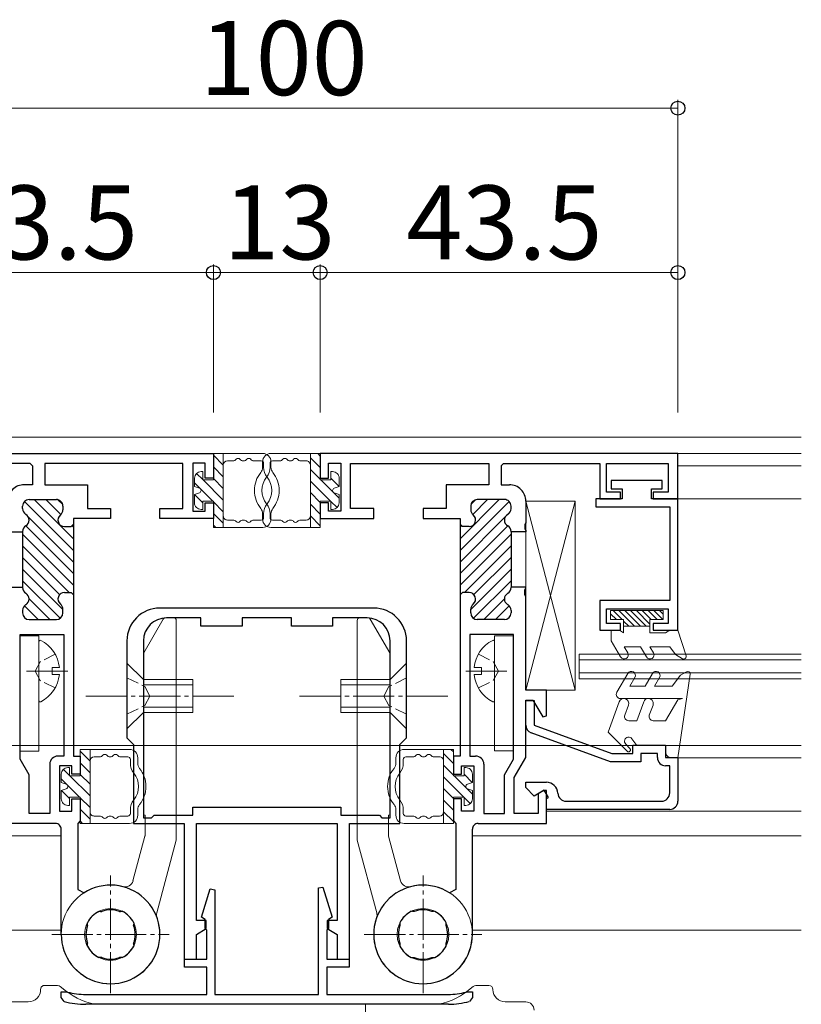
# Model space of a CAD drawing. Extents: x 0 to 1386, y 0 to 2245.
# Drawn here: x 984 to 1079, y 1445 to 1565 of the extents above; entities that cross this region are included whole.
import ezdxf

# ---------------------------------------------------------------- set-up
doc = ezdxf.new("R2010")
doc.units = 0
doc.linetypes.add('YCENTER_1', pattern=[13, 10, -1, 1, -1])
doc.linetypes.add('YHIDDEN_1', pattern=[4, 3, -1])
for name, color, linetype, lineweight in [('YKK_11', 7, 'CONTINUOUS', 30), ('YKK_12', 2, 'CONTINUOUS', 13), ('YKK_13', 4, 'CONTINUOUS', 30), ('YKK_D', 6, 'CONTINUOUS', 13)]:
    doc.layers.add(name, color=color, linetype=linetype, lineweight=lineweight)
doc.styles.get("Standard").update_dxf_attribs({"font": 'txt', "bigfont": 'BIGFONT'})

msp = doc.modelspace()

# ---------------------------------------------------------------- linework, layer by layer
at = {"layer": 'YKK_11', "linetype": 'ByBlock', "lineweight": -2, "ltscale": 0.5}
for p, q in [((963.97, 1512.36), (1007.48, 1512.37)), ((1007.48, 1512.37), (1007.48, 1509.37)), ((1063.97, 1512.36), (1020.47, 1512.37)), ((1020.47, 1512.37), (1020.47, 1509.37)), ((1063.97, 1506.86), (1063.97, 1512.36)), ((985.18, 1511.16), (973.47, 1511.16)), ((985.48, 1510.86), (985.48, 1508.56)), ((1003.78, 1511.16), (986.98, 1511.16)), ((986.98, 1511.16), (986.98, 1508.56)), ((1003.78, 1505.66), (1003.78, 1511.16)), ((1006.48, 1511.17), (1004.98, 1511.17)), ((1004.98, 1511.17), (1004.98, 1505.36)), ((1006.48, 1509.37), (1006.48, 1511.17)), ((1021.47, 1509.37), (1021.47, 1511.17)), ((1021.47, 1511.17), (1022.97, 1511.17)), ((1022.97, 1511.17), (1022.97, 1505.36)), ((1024.17, 1505.67), (1024.17, 1511.16)), ((1024.17, 1511.16), (1040.97, 1511.16)), ((1040.97, 1511.16), (1040.97, 1508.56)), ((1042.47, 1510.86), (1042.47, 1508.56)), ((1042.77, 1511.16), (1054.47, 1511.16)), ((1054.47, 1511.16), (1054.47, 1506.86)), ((1055.27, 1507.66), (1055.27, 1511.16)), ((1055.27, 1511.16), (1062.77, 1511.16)), ((1062.77, 1511.16), (1062.77, 1507.66)), ((1007.48, 1509.37), (1006.48, 1509.37)), ((1020.47, 1509.37), (1021.47, 1509.37)), ((1062.07, 1509.06), (1055.87, 1509.06)), ((1055.87, 1509.06), (1055.87, 1508.06)), ((1062.07, 1508.06), (1062.07, 1509.06)), ((985.48, 1508.56), (984.48, 1508.56)), ((986.98, 1508.56), (992.18, 1508.56)), ((992.18, 1508.56), (992.18, 1505.66)), ((1040.97, 1508.56), (1035.77, 1508.56)), ((1035.77, 1508.56), (1035.77, 1505.66)), ((1042.47, 1508.56), (1043.47, 1508.56)), ((1055.87, 1508.06), (1057.17, 1508.06)), ((1057.17, 1508.06), (1057.17, 1506.86)), ((1060.77, 1506.86), (1060.77, 1508.06)), ((1060.77, 1508.06), (1062.07, 1508.06)), ((985.08, 1506.76), (988.38, 1506.76)), ((1042.87, 1506.76), (1039.57, 1506.76)), ((1045.47, 1506.56), (1045.47, 1503.92)), ((1057.17, 1506.86), (1053.97, 1506.86)), ((1053.97, 1506.86), (1053.97, 1505.86)), ((1054.47, 1506.86), (1056.97, 1506.86)), ((1056.97, 1507.66), (1055.27, 1507.66)), ((1056.97, 1506.86), (1056.97, 1507.66)), ((1063.97, 1506.86), (1060.77, 1506.86)), ((1062.77, 1507.66), (1060.97, 1507.66)), ((1060.97, 1507.66), (1060.97, 1506.86)), ((1060.97, 1506.86), (1063.97, 1506.86)), ((1063.97, 1490.86), (1063.97, 1506.86)), ((984.28, 1505.65), (984.28, 1505.96)), ((989.18, 1505.96), (989.18, 1505.51)), ((992.18, 1505.66), (994.98, 1505.66)), ((994.98, 1505.66), (994.98, 1504.46)), ((1000.98, 1504.46), (1000.98, 1505.66)), ((1000.98, 1505.66), (1003.78, 1505.66)), ((1004.98, 1505.36), (1006.48, 1505.36)), ((1006.48, 1505.36), (1006.48, 1506.37)), ((1006.48, 1506.37), (1007.48, 1506.37)), ((1007.48, 1506.37), (1007.48, 1504.47)), ((1021.47, 1506.37), (1020.47, 1506.37)), ((1020.47, 1506.37), (1020.47, 1504.47)), ((1021.47, 1505.36), (1021.47, 1506.37)), ((1022.97, 1505.36), (1021.47, 1505.36)), ((1026.97, 1505.66), (1024.17, 1505.67)), ((1026.97, 1504.46), (1026.97, 1505.66)), ((1035.77, 1505.66), (1032.97, 1505.66)), ((1032.97, 1505.66), (1032.97, 1504.46)), ((1038.77, 1505.96), (1038.77, 1505.51)), ((1043.67, 1505.65), (1043.67, 1505.96)), ((1053.97, 1505.86), (1062.97, 1505.86)), ((1062.97, 1505.86), (1062.97, 1494.46)), ((994.98, 1504.46), (990.48, 1504.46)), ((990.48, 1504.46), (990.48, 1503.76)), ((1007.48, 1504.47), (1000.98, 1504.46)), ((1020.47, 1504.47), (1026.97, 1504.46)), ((1032.97, 1504.46), (1037.47, 1504.46)), ((1037.47, 1504.46), (1037.47, 1503.76)), ((989.38, 1503.46), (990.18, 1503.46)), ((990.48, 1503.76), (990.48, 1495.16)), ((1037.47, 1503.76), (1037.47, 1495.16)), ((1038.57, 1503.46), (1037.77, 1503.46)), ((1045.47, 1503.01), (1045.47, 1502.81)), ((982.48, 1502.81), (984.28, 1502.81)), ((984.28, 1502.81), (984.28, 1502.88)), ((984.28, 1502.81), (984.28, 1496.11)), ((1043.67, 1502.81), (1043.67, 1502.88)), ((1045.47, 1502.81), (1043.67, 1502.81)), ((1043.67, 1502.81), (1043.67, 1496.11)), ((982.48, 1496.11), (984.28, 1496.11)), ((984.28, 1496.11), (984.28, 1496.05)), ((1045.47, 1496.11), (1043.67, 1496.11)), ((1043.67, 1496.11), (1043.67, 1496.05)), ((1045.47, 1495.92), (1045.47, 1496.11)), ((989.38, 1495.46), (990.18, 1495.46)), ((990.48, 1495.16), (990.48, 1475.56)), ((1037.47, 1495.16), (1037.47, 1475.56)), ((1038.57, 1495.46), (1037.77, 1495.46)), ((1045.47, 1483.56), (1045.47, 1495.01)), ((989.18, 1492.96), (989.18, 1493.41)), ((1026.97, 1493.56), (1000.97, 1493.56)), ((1038.77, 1492.96), (1038.77, 1493.41)), ((1062.97, 1494.46), (1054.47, 1494.46)), ((1054.47, 1494.46), (1054.47, 1490.86)), ((1055.27, 1491.66), (1055.27, 1493.46)), ((1055.27, 1493.46), (1062.77, 1493.46)), ((1062.77, 1493.46), (1062.77, 1491.66)), ((984.28, 1493.28), (984.28, 1492.96)), ((1005.97, 1492.36), (1001.77, 1492.36)), ((1005.97, 1491.36), (1005.97, 1492.36)), ((1016.97, 1492.36), (1010.97, 1492.36)), ((1010.97, 1492.36), (1010.97, 1491.36)), ((1016.97, 1491.36), (1016.97, 1492.36)), ((1026.17, 1492.36), (1021.97, 1492.36)), ((1021.97, 1492.36), (1021.97, 1491.36)), ((1043.67, 1493.28), (1043.67, 1492.96)), ((985.08, 1492.16), (988.38, 1492.16)), ((1010.97, 1491.36), (1005.97, 1491.36)), ((1021.97, 1491.36), (1016.97, 1491.36)), ((1042.87, 1492.16), (1039.57, 1492.16)), ((1056.97, 1491.66), (1055.27, 1491.66)), ((1056.97, 1490.86), (1056.97, 1491.66)), ((1062.77, 1491.66), (1060.97, 1491.66)), ((1060.97, 1491.66), (1060.97, 1490.86)), ((983.98, 1475.17), (983.98, 1490.36)), ((983.98, 1490.36), (989.28, 1490.36)), ((989.28, 1490.36), (989.28, 1475.56)), ((1043.97, 1490.36), (1038.67, 1490.36)), ((1038.67, 1490.36), (1038.67, 1475.56)), ((1043.97, 1475.17), (1043.97, 1490.36)), ((1054.47, 1490.86), (1056.97, 1490.86)), ((1060.97, 1490.86), (1063.97, 1490.86)), ((996.97, 1489.56), (996.97, 1477.76)), ((998.97, 1489.56), (998.97, 1468.06)), ((998.97, 1489.56), (998.97, 1468.06)), ((1028.97, 1468.06), (1028.97, 1489.56)), ((1030.97, 1477.76), (1030.97, 1489.56)), ((1047.97, 1483.56), (1045.47, 1483.56)), ((1047.97, 1480.43), (1047.97, 1483.56)), ((1045.47, 1475.37), (1045.47, 1482.36)), ((1045.47, 1482.36), (1046.34, 1482.36)), ((1045.47, 1479.32), (1045.47, 1482.32)), ((1045.47, 1482.32), (1046.47, 1482.32)), ((1046.34, 1482.36), (1047.53, 1480.31)), ((1046.47, 1482.32), (1046.47, 1479.32)), ((1046.47, 1479.32), (1055.95, 1475.87)), ((1055.78, 1474.87), (1046.13, 1478.38)), ((996.97, 1477.76), (997.77, 1476.96)), ((997.77, 1476.96), (997.77, 1467.36)), ((1030.17, 1476.96), (1030.97, 1477.76)), ((1030.17, 1467.36), (1030.17, 1476.96)), ((1058.47, 1475.87), (1058.47, 1476.87)), ((1058.47, 1476.87), (1062.47, 1476.87)), ((1062.47, 1476.87), (1062.47, 1475.37)), ((989.28, 1475.56), (988.58, 1475.56)), ((990.48, 1475.56), (991.28, 1475.56)), ((991.28, 1475.56), (991.28, 1473.36)), ((1037.47, 1475.56), (1036.67, 1475.56)), ((1036.67, 1475.56), (1036.67, 1473.36)), ((1038.67, 1475.56), (1039.37, 1475.56)), ((1055.95, 1475.87), (1058.47, 1475.87)), ((1061.47, 1475.87), (1059.47, 1475.87)), ((1059.47, 1475.87), (1059.47, 1474.87)), ((1061.47, 1475.37), (1061.47, 1475.87)), ((985.08, 1473.26), (983.98, 1475.17)), ((987.58, 1474.56), (987.58, 1468.56)), ((990.28, 1474.36), (988.78, 1474.36)), ((988.78, 1474.36), (988.78, 1468.86)), ((990.28, 1473.36), (990.28, 1474.36)), ((1037.67, 1473.36), (1037.67, 1474.36)), ((1037.67, 1474.36), (1039.17, 1474.36)), ((1039.17, 1474.36), (1039.17, 1468.86)), ((1040.37, 1474.56), (1040.37, 1468.56)), ((1042.87, 1473.26), (1043.97, 1475.17)), ((1044.07, 1472.94), (1045.47, 1475.37)), ((1059.47, 1474.87), (1055.78, 1474.87)), ((1062.47, 1475.37), (1063.97, 1475.37)), ((1062.97, 1474.37), (1062.47, 1474.37)), ((1062.97, 1471.07), (1062.97, 1474.37)), ((1063.97, 1475.37), (1063.97, 1470.07)), ((985.08, 1468.56), (985.08, 1473.26)), ((991.28, 1473.36), (990.28, 1473.36)), ((1036.67, 1473.36), (1037.67, 1473.36)), ((1042.87, 1468.56), (1042.87, 1473.26)), ((1044.07, 1468.56), (1044.07, 1472.94)), ((1045.47, 1471.72), (1045.47, 1472.37)), ((1045.47, 1472.37), (1047.97, 1472.37)), ((1046.5, 1470.69), (1045.47, 1471.72)), ((1047.72, 1471.4), (1046.5, 1470.69)), ((1047.68, 1471.36), (1046.97, 1470.96)), ((1046.97, 1470.96), (1046.97, 1468.56)), ((1047.97, 1471.36), (1047.68, 1471.36)), ((1048.22, 1470.53), (1047.72, 1471.4)), ((1047.97, 1467.36), (1047.97, 1471.36)), ((990.28, 1468.86), (990.28, 1470.36)), ((990.28, 1470.36), (991.28, 1470.36)), ((991.28, 1470.36), (991.28, 1467.66)), ((1037.67, 1470.36), (1036.67, 1470.36)), ((1036.67, 1470.36), (1036.67, 1467.66)), ((1037.67, 1468.86), (1037.67, 1470.36)), ((1047.97, 1470.39), (1048.22, 1470.53)), ((1047.97, 1469.07), (1047.97, 1470.39)), ((1050.37, 1470.07), (1061.97, 1470.07)), ((987.58, 1468.56), (985.08, 1468.56)), ((988.78, 1468.86), (990.28, 1468.86)), ((999.97, 1468.06), (1000.27, 1468.36)), ((1000.27, 1468.36), (1004.97, 1468.36)), ((1004.97, 1468.36), (1004.97, 1469.36)), ((1004.97, 1469.36), (1022.97, 1469.36)), ((1022.97, 1469.36), (1022.97, 1468.36)), ((1022.97, 1468.36), (1027.67, 1468.36)), ((1027.67, 1468.36), (1027.97, 1468.06)), ((1039.17, 1468.86), (1037.67, 1468.86)), ((1040.37, 1468.56), (1042.87, 1468.56)), ((1046.97, 1468.56), (1044.07, 1468.56)), ((1062.97, 1469.07), (1047.97, 1469.07)), ((988.28, 1467.36), (979.98, 1467.36)), ((990.98, 1467.36), (990.98, 1459.34)), ((997.77, 1467.36), (1003.92, 1467.36)), ((998.97, 1468.06), (999.97, 1468.06)), ((1003.92, 1467.36), (1003.92, 1450.87)), ((1005.42, 1455.57), (1005.42, 1467.36)), ((1005.42, 1467.36), (1022.52, 1467.36)), ((1022.52, 1467.36), (1022.52, 1455.57)), ((1024.02, 1450.87), (1024.02, 1467.36)), ((1024.02, 1467.36), (1030.17, 1467.36)), ((1027.97, 1468.06), (1028.97, 1468.06)), ((1036.97, 1467.36), (1036.97, 1459.34)), ((1039.67, 1467.36), (1047.97, 1467.36)), ((988.98, 1453.86), (988.98, 1466.66)), ((1038.97, 1453.86), (1038.97, 1466.66)), ((1006.02, 1455.95), (1007.1, 1459.39)), ((1007.1, 1459.39), (1007.67, 1459.3)), ((1007.67, 1459.3), (1007.67, 1446.56)), ((1020.27, 1459.52), (1020.78, 1459.6)), ((1020.27, 1446.56), (1020.27, 1459.52)), ((1020.78, 1459.6), (1021.93, 1455.95)), ((993.72, 1456.68), (993.76, 1456.67)), ((996.2, 1456.67), (996.23, 1456.68)), ((1031.75, 1456.67), (1031.71, 1456.68)), ((1034.23, 1456.68), (1034.19, 1456.67)), ((992.18, 1455.09), (992.16, 1455.12)), ((997.79, 1455.12), (997.78, 1455.09)), ((1006.62, 1455.57), (1005.42, 1455.57)), ((1006.47, 1455.68), (1006.02, 1455.95)), ((1006.47, 1454.57), (1006.47, 1455.68)), ((1006.62, 1454.57), (1006.62, 1455.57)), ((1022.52, 1455.57), (1021.32, 1455.57)), ((1021.32, 1455.57), (1021.32, 1454.57)), ((1021.93, 1455.95), (1021.47, 1455.68)), ((1021.47, 1455.68), (1021.47, 1454.57)), ((1030.15, 1455.12), (1030.17, 1455.09)), ((1035.77, 1455.09), (1035.79, 1455.12)), ((1005.42, 1453.87), (1006.62, 1454.57)), ((1005.42, 1450.87), (1005.42, 1453.87)), ((1006.67, 1454.37), (1006.47, 1454.57)), ((1006.67, 1450.87), (1006.67, 1454.37)), ((1021.47, 1454.57), (1021.27, 1454.37)), ((1021.27, 1454.37), (1021.27, 1450.87)), ((1021.32, 1454.57), (1022.52, 1453.87)), ((1022.52, 1453.87), (1022.52, 1450.87)), ((992.16, 1452.61), (992.18, 1452.64)), ((997.78, 1452.64), (997.8, 1452.61)), ((1030.17, 1452.64), (1030.15, 1452.61)), ((1035.79, 1452.61), (1035.77, 1452.64)), ((993.76, 1451.06), (993.72, 1451.05)), ((996.24, 1451.05), (996.2, 1451.06)), ((1003.92, 1450.87), (1005.42, 1450.87)), ((1003.97, 1449.87), (1003.97, 1450.87)), ((1003.97, 1450.87), (1006.67, 1450.87)), ((1021.27, 1450.87), (1023.97, 1450.87)), ((1022.52, 1450.87), (1024.02, 1450.87)), ((1023.97, 1450.87), (1023.97, 1449.87)), ((1031.71, 1451.05), (1031.75, 1451.06)), ((1034.19, 1451.06), (1034.23, 1451.05)), ((1006.67, 1449.87), (1003.97, 1449.87)), ((1006.67, 1446.56), (1006.67, 1449.87)), ((1023.97, 1449.87), (1021.27, 1449.87)), ((1021.27, 1449.87), (1021.27, 1446.56)), ((988.97, 1446.2), (988.97, 1446.86)), ((988.97, 1446.86), (989.66, 1446.86)), ((989.66, 1446.86), (989.73, 1446.85)), ((1038.22, 1446.85), (1038.29, 1446.86)), ((1038.29, 1446.86), (1038.97, 1446.86)), ((1038.97, 1446.86), (1038.97, 1446.2)), ((989.34, 1445.71), (988.97, 1446.2)), ((991.97, 1446.56), (1006.67, 1446.56)), ((1007.67, 1446.56), (1020.27, 1446.56)), ((1021.27, 1446.56), (1036.06, 1446.56)), ((1038.97, 1446.2), (1038.61, 1445.71)), ((1036.06, 1445.36), (991.97, 1445.36))]:
    msp.add_line(p, q, dxfattribs=at)
at = {"layer": 'YKK_11'}
for p, q in [((985.18, 1511.16), (985.48, 1510.86)), ((1042.77, 1511.16), (1042.47, 1510.86)), ((990.18, 1503.46), (990.48, 1503.76)), ((1037.77, 1503.46), (1037.47, 1503.76)), ((1045.47, 1503.92), (1045.35, 1503.74)), ((1045.35, 1503.74), (1045.35, 1503.19)), ((1045.35, 1503.19), (1045.47, 1503.01)), ((1045.35, 1495.74), (1045.47, 1495.92)), ((990.18, 1495.46), (990.48, 1495.16)), ((1037.77, 1495.46), (1037.47, 1495.16)), ((1045.35, 1495.19), (1045.35, 1495.74)), ((1045.47, 1495.01), (1045.35, 1495.19)), ((1047.53, 1480.31), (1047.97, 1480.43)), ((991.28, 1467.66), (990.98, 1467.36)), ((1036.67, 1467.66), (1036.97, 1467.36)), ((990.98, 1459.34), (991.75, 1458.92)), ((1036.97, 1459.34), (1036.2, 1458.92)), ((993.55, 1456.67), (993.72, 1456.68)), ((993.76, 1456.67), (993.9, 1456.67)), ((996.05, 1456.67), (996.2, 1456.67)), ((996.23, 1456.68), (996.4, 1456.67)), ((1031.71, 1456.68), (1031.55, 1456.67)), ((1031.9, 1456.67), (1031.75, 1456.67)), ((1034.19, 1456.67), (1034.05, 1456.67)), ((1034.39, 1456.67), (1034.23, 1456.68)), ((992.16, 1455.12), (992.17, 1455.29)), ((992.18, 1454.94), (992.18, 1455.09)), ((997.78, 1455.09), (997.78, 1454.94)), ((997.79, 1455.29), (997.79, 1455.12)), ((1030.16, 1455.29), (1030.15, 1455.12)), ((1030.17, 1455.09), (1030.17, 1454.94)), ((1035.77, 1454.94), (1035.77, 1455.09)), ((1035.79, 1455.12), (1035.78, 1455.29)), ((992.18, 1452.64), (992.18, 1452.79)), ((997.78, 1452.79), (997.78, 1452.64)), ((1030.17, 1452.79), (1030.17, 1452.64)), ((1035.77, 1452.64), (1035.77, 1452.79)), ((992.17, 1452.44), (992.16, 1452.61)), ((997.8, 1452.61), (997.79, 1452.44)), ((1030.15, 1452.61), (1030.16, 1452.44)), ((1035.78, 1452.44), (1035.79, 1452.61)), ((993.72, 1451.05), (993.56, 1451.05)), ((993.9, 1451.06), (993.76, 1451.06)), ((996.2, 1451.06), (996.05, 1451.06)), ((996.4, 1451.05), (996.24, 1451.05)), ((1031.55, 1451.05), (1031.71, 1451.05)), ((1031.75, 1451.06), (1031.9, 1451.06)), ((1034.05, 1451.06), (1034.19, 1451.06)), ((1034.23, 1451.05), (1034.39, 1451.05))]:
    msp.add_line(p, q, dxfattribs=at)
at = {"layer": 'YKK_11', "linetype": 'ByBlock', "lineweight": 13, "ltscale": 0.5}
for p, q in [((985.7, 1506.76), (990.48, 1501.99)), ((987.11, 1506.76), (988.94, 1504.94)), ((988.55, 1506.74), (989.16, 1506.14)), ((1042.25, 1506.76), (1037.47, 1501.99)), ((1039.4, 1506.75), (1038.79, 1506.14)), ((1040.83, 1506.76), (1039.01, 1504.94)), ((984.52, 1506.53), (990.48, 1500.57)), ((1043.43, 1506.53), (1037.47, 1500.57)), ((984.38, 1505.26), (984.68, 1504.95)), ((984.96, 1504.67), (990.48, 1499.16)), ((1042.98, 1504.67), (1037.47, 1499.16)), ((1043.57, 1505.26), (1043.26, 1504.95)), ((984.66, 1503.56), (990.48, 1497.75)), ((990.36, 1503.52), (990.48, 1503.4)), ((1043.29, 1503.56), (1037.47, 1497.75)), ((1037.59, 1503.52), (1037.47, 1503.4)), ((984.28, 1502.53), (990.48, 1496.33)), ((1043.67, 1502.53), (1037.47, 1496.33)), ((984.28, 1501.12), (989.93, 1495.46)), ((1043.67, 1501.12), (1038.02, 1495.46)), ((984.28, 1499.7), (988.78, 1495.2)), ((1043.67, 1499.7), (1039.17, 1495.2)), ((984.28, 1498.29), (989.18, 1493.39)), ((1043.67, 1498.29), (1038.77, 1493.39)), ((984.28, 1496.87), (988.84, 1492.31)), ((1043.67, 1496.87), (1039.11, 1492.31)), ((985.08, 1494.66), (987.57, 1492.16)), ((1042.87, 1494.66), (1040.37, 1492.16)), ((984.5, 1493.83), (986.16, 1492.16)), ((1043.45, 1493.83), (1041.79, 1492.16))]:
    msp.add_line(p, q, dxfattribs=at)
at = {"layer": 'YKK_11'}
for centre, radius, start, end in [((984.48, 1506.56), 2, 90.0037, 180.0038), ((1043.47, 1506.56), 2, 359.9973, 89.9974), ((985.08, 1505.96), 0.8, 90.0022, 180.0021), ((988.38, 1505.96), 0.8, 0.0021, 90.0022), ((1039.57, 1505.96), 0.8, 89.9989, 179.9989), ((1042.87, 1505.96), 0.8, 359.9989, 89.9989), ((985.08, 1505.65), 0.8, 180.0021, 240.0019), ((988.38, 1505.51), 0.8, 308.6843, 0.0021), ((1039.57, 1505.51), 0.8, 179.9989, 231.3168), ((1042.87, 1505.65), 0.8, 299.9992, 359.9989), ((984.28, 1504.26), 0.8, 300.0024, 60.0019), ((989.38, 1504.26), 0.8, 128.6843, 270.0021), ((1038.57, 1504.26), 0.8, 269.9989, 51.3167), ((1043.67, 1504.26), 0.8, 119.9992, 239.9987), ((985.08, 1502.88), 0.8, 120.0024, 180.0021), ((1042.87, 1502.88), 0.8, 359.9989, 59.9987), ((985.08, 1496.05), 0.8, 180.0021, 240.0019), ((1042.87, 1496.05), 0.8, 299.9992, 359.9989), ((984.28, 1494.66), 0.8, 300.0024, 60.0019), ((989.38, 1494.66), 0.8, 90.0022, 231.3199), ((1038.57, 1494.66), 0.8, 308.6811, 89.9989), ((1043.67, 1494.66), 0.8, 119.9992, 239.9987), ((985.08, 1493.28), 0.8, 120.0024, 180.0021), ((988.38, 1493.41), 0.8, 0.0021, 51.32), ((1039.57, 1493.41), 0.8, 128.6811, 179.9989), ((1042.87, 1493.28), 0.8, 359.9989, 59.9987), ((985.08, 1492.96), 0.8, 180.0021, 270.0021), ((988.38, 1492.96), 0.8, 270.0021, 0.0021), ((1039.57, 1492.96), 0.8, 179.9989, 269.9989), ((1042.87, 1492.96), 0.8, 269.9989, 359.9989), ((988.58, 1474.56), 1, 90.0038, 180.0036), ((1039.37, 1474.56), 1, 359.9975, 89.9973), ((988.28, 1466.66), 0.7, 0.0037, 90.0038), ((1039.67, 1466.66), 0.7, 89.9973, 179.9973), ((994.98, 1453.86), 6, 180.0038, 122.5823), ((1032.97, 1453.86), 6, 57.4188, 359.9973), ((994.98, 1453.86), 3.15, 116.8666, 153.1827), ((994.98, 1453.86), 3, 69.0088, 111.0019), ((994.98, 1453.86), 3.15, 26.8666, 63.1826), ((1032.97, 1453.86), 3.15, 116.8184, 153.1345), ((1032.97, 1453.86), 3, 68.9991, 110.9923), ((1032.97, 1453.86), 3.15, 26.8184, 63.1345), ((994.98, 1453.86), 3, 159.0087, 201.0019), ((994.98, 1453.86), 3, 339.0087, 21.0019), ((1032.97, 1453.86), 3, 158.9991, 200.9923), ((1032.97, 1453.86), 3, 338.9991, 20.9923), ((994.98, 1453.86), 3.15, 206.8666, 243.1827), ((994.98, 1453.86), 3.15, 296.8666, 333.1827), ((1032.97, 1453.86), 3.15, 206.8184, 243.1345), ((1032.97, 1453.86), 3.15, 296.8184, 333.1345), ((994.98, 1453.86), 3, 249.0087, 291.0019), ((1032.97, 1453.86), 3, 248.9992, 290.9923)]:
    msp.add_arc(centre, radius, start, end, dxfattribs=at)
at = {"layer": 'YKK_11', "linetype": 'ByBlock', "lineweight": -2, "ltscale": 0.5}
for centre, radius, start, end in [((1000.97, 1489.56), 4, 90.0005, 180.0005), ((1026.97, 1489.56), 4, 0.0005, 90.0005), ((1001.77, 1489.56), 2.8, 90.0005, 180.0005), ((1026.17, 1489.56), 2.8, 0.0005, 90.0005), ((1046.47, 1479.32), 1, 179.9936, 249.9942), ((1062.47, 1475.37), 1, 179.9935, 269.9935), ((1047.97, 1470.97), 1.4, 2.3815, 89.9935), ((1050.37, 1471.07), 0.999, 182.3074, 269.92), ((1061.97, 1471.07), 1, 269.9935, 359.9935), ((1062.97, 1470.07), 1, 269.9935, 359.9935), ((991.97, 1455.36), 8.8, 255.2475, 270.0027), ((1035.97, 1455.36), 8.8, 270.5398, 284.7549), ((991.97, 1455.36), 10, 254.7425, 270.0004), ((1035.97, 1455.36), 10, 270.5123, 285.2575)]:
    msp.add_arc(centre, radius, start, end, dxfattribs=at)
at = {"layer": 'YKK_12', "lineweight": 13, "ltscale": 0.5}
for p, q in [((933.97, 1514.36), (1078.97, 1514.36)), ((1078.97, 1512.36), (1058.86, 1512.36)), ((1063.97, 1510.86), (1078.97, 1510.86)), ((1063.72, 1506.86), (1078.97, 1506.86)), ((1064.19, 1476.86), (1078.97, 1476.86)), ((1063.74, 1475.36), (1078.97, 1475.36)), ((1047.97, 1468.86), (1078.97, 1468.86)), ((988.33, 1467.36), (933.97, 1467.36)), ((933.97, 1465.86), (988.98, 1465.86)), ((1038.97, 1465.86), (1078.97, 1465.86)), ((933.97, 1454.36), (988.98, 1454.36)), ((1038.97, 1454.36), (1078.97, 1454.36))]:
    msp.add_line(p, q, dxfattribs=at)
at = {"layer": 'YKK_12'}
for p, q in [((1051.97, 1487.96), (1051.97, 1484.96)), ((1078.97, 1487.96), (1051.97, 1487.96)), ((1051.97, 1487.26), (1078.97, 1487.26)), ((1078.97, 1485.66), (1051.97, 1485.66)), ((1051.97, 1484.96), (1078.97, 1484.96)), ((933.97, 1476.86), (1078.97, 1476.86))]:
    msp.add_line(p, q, dxfattribs=at)
at = {"layer": 'YKK_13', "lineweight": 13, "ltscale": 0.5}
for p, q in [((1007.48, 1512.36), (1007.48, 1509.16)), ((1013.48, 1512.36), (1007.48, 1512.36)), ((1007.48, 1512.14), (1008.68, 1510.94)), ((1008.68, 1512.36), (1008.68, 1503.36)), ((1009.85, 1511.46), (1009.18, 1511.46)), ((1011.15, 1511.46), (1011.1, 1511.46)), ((1013.28, 1511.46), (1012.4, 1511.46)), ((1013.47, 1511.36), (1013.47, 1510.68)), ((1020.47, 1512.36), (1014.47, 1512.36)), ((1014.48, 1511.36), (1014.48, 1510.68)), ((1015.55, 1511.46), (1014.67, 1511.46)), ((1016.85, 1511.46), (1016.8, 1511.46)), ((1018.77, 1511.46), (1018.1, 1511.46)), ((1019.27, 1503.36), (1019.27, 1512.36)), ((1020.47, 1510.64), (1019.27, 1511.84)), ((1020.47, 1512.05), (1020.17, 1512.36)), ((1020.47, 1509.16), (1020.47, 1512.36)), ((1006.18, 1510.16), (1005.98, 1510.16)), ((1006.18, 1509.16), (1006.18, 1510.16)), ((1007.48, 1510.73), (1008.68, 1509.53)), ((1013.58, 1510.68), (1013.58, 1511.16)), ((1014.37, 1511.16), (1014.37, 1510.68)), ((1020.47, 1509.23), (1019.27, 1510.43)), ((1021.77, 1510.16), (1021.77, 1509.16)), ((1021.97, 1510.16), (1021.77, 1510.16)), ((1005.18, 1509.36), (1005.18, 1508.36)), ((1005.43, 1509.94), (1006.18, 1509.2)), ((1007.48, 1509.16), (1006.18, 1509.16)), ((1006.22, 1509.16), (1008.68, 1506.7)), ((1007.48, 1509.31), (1008.68, 1508.11)), ((1021.73, 1506.56), (1019.27, 1509.01)), ((1021.77, 1509.16), (1020.47, 1509.16)), ((1022.77, 1506.93), (1020.54, 1509.16)), ((1022.76, 1508.35), (1021.77, 1509.34)), ((1022.77, 1508.36), (1022.77, 1509.36)), ((1005.18, 1508.78), (1007.4, 1506.56)), ((1005.78, 1508.14), (1005.18, 1508.36)), ((1022.17, 1508.14), (1022.77, 1508.36)), ((1005.78, 1507.57), (1005.18, 1507.36)), ((1005.18, 1507.36), (1005.18, 1506.36)), ((1005.19, 1507.36), (1006.18, 1506.37)), ((1020.47, 1506.4), (1019.27, 1507.6)), ((1022.17, 1507.57), (1022.77, 1507.36)), ((1022.77, 1506.36), (1022.77, 1507.36)), ((1045.47, 1483.56), (1045.47, 1506.56)), ((1045.47, 1506.56), (1051.47, 1506.56)), ((1051.47, 1506.56), (1045.47, 1483.56)), ((1051.47, 1483.56), (1045.47, 1506.56)), ((1051.47, 1506.56), (1051.47, 1483.56)), ((1005.98, 1505.56), (1006.18, 1505.56)), ((1006.18, 1506.56), (1007.48, 1506.56)), ((1006.18, 1505.56), (1006.18, 1506.56)), ((1007.48, 1506.56), (1007.48, 1503.36)), ((1007.48, 1506.48), (1008.68, 1505.28)), ((1020.47, 1504.98), (1019.27, 1506.18)), ((1020.47, 1506.56), (1021.77, 1506.56)), ((1020.47, 1503.36), (1020.47, 1506.56)), ((1021.77, 1506.56), (1021.77, 1505.56)), ((1022.52, 1505.77), (1021.77, 1506.51)), ((1021.77, 1505.56), (1021.97, 1505.56)), ((1007.48, 1505.07), (1008.68, 1503.87)), ((1009.18, 1504.26), (1009.85, 1504.26)), ((1011.1, 1504.26), (1011.15, 1504.26)), ((1012.4, 1504.26), (1013.28, 1504.26)), ((1013.47, 1504.36), (1013.47, 1505.03)), ((1013.58, 1504.56), (1013.58, 1505.03)), ((1014.37, 1505.03), (1014.37, 1504.56)), ((1014.48, 1504.36), (1014.48, 1505.03)), ((1014.67, 1504.26), (1015.55, 1504.26)), ((1016.8, 1504.26), (1016.85, 1504.26)), ((1018.1, 1504.26), (1018.77, 1504.26)), ((1020.47, 1503.57), (1019.27, 1504.77)), ((1007.48, 1503.66), (1007.78, 1503.36)), ((1007.48, 1503.36), (1013.48, 1503.36)), ((1014.47, 1503.36), (1020.47, 1503.36)), ((1001.39, 1492.21), (999.01, 1488.1)), ((1002.67, 1492.36), (1001.65, 1492.36)), ((1025.27, 1492.36), (1026.3, 1492.36)), ((1026.56, 1492.21), (1028.93, 1488.1)), ((1055.77, 1493.26), (1055.77, 1492.16)), ((1062.17, 1493.26), (1055.77, 1493.26)), ((1056.48, 1492.16), (1055.77, 1492.87)), ((1057.19, 1492.16), (1056.09, 1493.26)), ((1058.69, 1491.36), (1056.79, 1493.26)), ((1059.4, 1491.36), (1057.5, 1493.26)), ((1060.11, 1491.36), (1058.21, 1493.26)), ((1060.57, 1491.61), (1058.92, 1493.26)), ((1060.72, 1492.16), (1059.62, 1493.26)), ((1061.43, 1492.16), (1060.33, 1493.26)), ((1062.14, 1492.16), (1061.04, 1493.26)), ((1062.17, 1492.83), (1061.74, 1493.26)), ((1062.17, 1492.16), (1062.17, 1493.26)), ((1002.97, 1465.4), (1002.97, 1492.06)), ((1024.97, 1465.41), (1024.97, 1492.06)), ((1057.37, 1492.16), (1055.77, 1492.16)), ((1057.37, 1492.16), (1057.37, 1490.56)), ((1057.99, 1491.36), (1057.37, 1491.98)), ((1060.57, 1491.36), (1057.37, 1491.36)), ((1062.17, 1492.16), (1060.57, 1492.16)), ((1060.57, 1492.16), (1060.57, 1490.56)), ((986.27, 1490.17), (983.97, 1490.17)), ((983.97, 1490.17), (983.97, 1476.17)), ((986.27, 1476.17), (986.27, 1490.17)), ((1041.68, 1476.18), (1041.67, 1490.18)), ((1041.67, 1490.18), (1043.97, 1490.18)), ((1043.97, 1490.18), (1043.98, 1476.18)), ((1056.85, 1490.86), (1055.87, 1490.86)), ((1055.87, 1490.86), (1055.87, 1489.56)), ((1056.85, 1490.86), (1057.37, 1490.56)), ((1062.45, 1490.56), (1060.57, 1490.56)), ((1062.97, 1490.86), (1062.45, 1490.56)), ((1063.97, 1490.86), (1062.97, 1490.86)), ((1063.97, 1490.86), (1064.96, 1487.75)), ((986.27, 1482.29), (986.27, 1489.48)), ((1041.67, 1482.3), (1041.67, 1489.49)), ((1057, 1487.61), (1055.87, 1489.56)), ((1057.43, 1488.86), (1057.86, 1488.11)), ((1059.42, 1488.86), (1057.43, 1488.86)), ((1060.14, 1487.61), (1059.42, 1488.86)), ((1060.57, 1488.86), (1061.01, 1488.11)), ((1062.97, 1488.86), (1060.57, 1488.86)), ((1062.97, 1488.86), (1063.67, 1487.89)), ((998.97, 1468.56), (998.97, 1487.95)), ((1028.97, 1468.56), (1028.97, 1487.95)), ((1064.52, 1487.4), (1063.67, 1487.89)), ((988.75, 1486.31), (987.87, 1486.31)), ((987.87, 1486.31), (987.87, 1485.46)), ((996.97, 1486.86), (996.97, 1478.86)), ((996.97, 1486.86), (998.97, 1484.86)), ((1030.97, 1486.86), (1028.97, 1484.86)), ((1030.97, 1486.86), (1030.97, 1478.86)), ((1039.2, 1486.32), (1040.07, 1486.32)), ((1040.07, 1486.32), (1040.07, 1485.47)), ((988.75, 1485.46), (987.87, 1485.46)), ((1039.2, 1485.47), (1040.07, 1485.47)), ((1056.54, 1483.31), (1057.87, 1485.61)), ((1058.73, 1485.11), (1058.13, 1484.06)), ((1059.97, 1484.06), (1060.87, 1485.61)), ((1061.73, 1485.11), (1061.13, 1484.06)), ((1064.27, 1485.39), (1063.27, 1484.06)), ((1063.97, 1475.36), (1065.47, 1485.52)), ((1065.02, 1485.82), (1064.27, 1485.39)), ((1004.97, 1484.86), (998.97, 1484.86)), ((998.97, 1484.86), (998.97, 1480.86)), ((1004.97, 1484.21), (998.97, 1484.21)), ((1004.97, 1480.86), (1004.97, 1484.86)), ((1022.97, 1480.86), (1022.97, 1484.86)), ((1022.97, 1484.86), (1028.97, 1484.86)), ((1022.97, 1484.21), (1028.97, 1484.21)), ((1028.97, 1484.86), (1028.97, 1480.86)), ((1059.97, 1484.06), (1058.13, 1484.06)), ((1063.27, 1484.06), (1061.13, 1484.06)), ((1051.47, 1483.56), (1045.47, 1483.56)), ((1004.97, 1481.52), (998.97, 1481.52)), ((1022.97, 1481.52), (1028.97, 1481.52)), ((1056.83, 1482.17), (1055.47, 1478.45)), ((1056.97, 1482.56), (1064.53, 1482.56)), ((1057.95, 1481.76), (1057.51, 1480.53)), ((1059.81, 1482.17), (1058.97, 1479.86)), ((1060.94, 1481.76), (1060.49, 1480.53)), ((1063.94, 1482.41), (1062.47, 1479.86)), ((1064.53, 1482.56), (1063.94, 1482.41)), ((996.97, 1478.86), (998.97, 1480.86)), ((998.97, 1480.86), (1004.97, 1480.86)), ((1028.97, 1480.86), (1022.97, 1480.86)), ((1030.97, 1478.86), (1028.97, 1480.86)), ((1058.97, 1479.86), (1057.98, 1479.86)), ((1062.47, 1479.86), (1060.96, 1479.86)), ((1057.79, 1476.14), (1055.47, 1478.45)), ((1057.62, 1477.01), (1058.14, 1476.49)), ((1058.97, 1476.86), (1058.37, 1477.66)), ((1058.97, 1476.86), (1062.47, 1476.86)), ((1062.47, 1476.86), (1062.47, 1476.06)), ((983.97, 1476.17), (986.27, 1476.17)), ((991.28, 1476.36), (991.28, 1473.16)), ((997.28, 1476.36), (991.28, 1476.36)), ((991.28, 1476.15), (992.48, 1474.95)), ((992.48, 1476.36), (992.48, 1467.36)), ((993.65, 1475.46), (992.98, 1475.46)), ((994.95, 1475.46), (994.9, 1475.46)), ((997.08, 1475.46), (996.2, 1475.46)), ((1036.67, 1476.36), (1030.67, 1476.36)), ((1031.75, 1475.46), (1030.87, 1475.46)), ((1033.05, 1475.46), (1033, 1475.46)), ((1034.97, 1475.46), (1034.3, 1475.46)), ((1035.47, 1467.36), (1035.47, 1476.36)), ((1036.67, 1474.65), (1035.47, 1475.85)), ((1036.67, 1476.06), (1036.37, 1476.36)), ((1036.67, 1473.16), (1036.67, 1476.36)), ((1043.98, 1476.18), (1041.68, 1476.18)), ((991.28, 1474.73), (992.48, 1473.53)), ((997.38, 1474.69), (997.38, 1475.16)), ((998.28, 1475.36), (998.28, 1474.69)), ((1029.67, 1475.36), (1029.67, 1474.69)), ((1030.57, 1475.16), (1030.57, 1474.69)), ((1036.67, 1473.23), (1035.47, 1474.43)), ((1063.17, 1475.36), (1063.97, 1475.36)), ((988.98, 1473.36), (988.98, 1472.36)), ((989.23, 1473.95), (989.98, 1473.21)), ((989.98, 1474.16), (989.78, 1474.16)), ((989.98, 1473.16), (989.98, 1474.16)), ((991.28, 1473.16), (989.98, 1473.16)), ((990.02, 1473.16), (992.48, 1470.71)), ((991.28, 1473.32), (992.48, 1472.12)), ((1037.97, 1473.16), (1036.67, 1473.16)), ((1038.97, 1470.93), (1036.74, 1473.16)), ((1037.97, 1474.16), (1037.97, 1473.16)), ((1038.17, 1474.16), (1037.97, 1474.16)), ((1038.96, 1472.36), (1037.97, 1473.35)), ((1038.97, 1472.36), (1038.97, 1473.36)), ((988.98, 1472.79), (991.21, 1470.56)), ((989.58, 1472.14), (988.98, 1472.36)), ((1037.93, 1470.56), (1035.47, 1473.02)), ((1038.37, 1472.14), (1038.97, 1472.36)), ((989.58, 1471.58), (988.98, 1471.36)), ((988.98, 1471.36), (988.98, 1470.36)), ((988.99, 1471.37), (989.98, 1470.38)), ((1036.67, 1470.4), (1035.47, 1471.6)), ((1038.37, 1471.58), (1038.97, 1471.36)), ((1038.97, 1470.36), (1038.97, 1471.36)), ((989.78, 1469.56), (989.98, 1469.56)), ((989.98, 1470.56), (991.28, 1470.56)), ((989.98, 1469.56), (989.98, 1470.56)), ((991.28, 1470.56), (991.28, 1467.36)), ((991.28, 1470.49), (992.48, 1469.29)), ((1036.67, 1468.99), (1035.47, 1470.19)), ((1036.67, 1470.56), (1037.97, 1470.56)), ((1036.67, 1467.36), (1036.67, 1470.56)), ((1037.97, 1470.56), (1037.97, 1469.56)), ((1038.72, 1469.78), (1037.97, 1470.52)), ((1037.97, 1469.56), (1038.17, 1469.56)), ((991.28, 1469.08), (992.48, 1467.88)), ((992.98, 1468.26), (993.65, 1468.26)), ((994.9, 1468.26), (994.95, 1468.26)), ((996.2, 1468.26), (997.08, 1468.26)), ((997.38, 1468.56), (997.38, 1469.03)), ((998.28, 1468.36), (998.28, 1469.03)), ((999.17, 1465.9), (999.17, 1468.36)), ((1028.77, 1465.91), (1028.77, 1468.36)), ((1029.67, 1468.36), (1029.67, 1469.03)), ((1030.57, 1469.03), (1030.57, 1468.56)), ((1030.87, 1468.26), (1031.75, 1468.26)), ((1033, 1468.26), (1033.05, 1468.26)), ((1034.3, 1468.26), (1034.97, 1468.26)), ((1036.67, 1467.58), (1035.47, 1468.78)), ((991.28, 1467.66), (991.58, 1467.36)), ((991.28, 1467.36), (997.28, 1467.36)), ((1030.67, 1467.36), (1036.67, 1467.36)), ((997.7, 1460.38), (999.16, 1465.83)), ((1002.96, 1465.33), (1000.6, 1456.49)), ((1024.98, 1465.33), (1027.35, 1456.49)), ((1030.24, 1460.38), (1028.78, 1465.83)), ((986.47, 1447.17), (986.47, 1447.16)), ((986.97, 1447.67), (988.35, 1447.67)), ((1040.97, 1447.66), (1039.58, 1447.66)), ((984.97, 1445.66), (982.47, 1445.66)), ((1042.96, 1445.66), (1045.47, 1445.66)), ((997.97, 1445.36), (993.08, 1445.36)), ((997.97, 1445.36), (1029.97, 1445.36)), ((1025.97, 1445.36), (1001.97, 1445.36)), ((1025.97, 1438.36), (1025.97, 1445.36)), ((1029.97, 1445.36), (1034.87, 1445.36))]:
    msp.add_line(p, q, dxfattribs=at)
at = {"layer": 'YKK_13', "linetype": 'YHIDDEN_1', "lineweight": 13, "ltscale": 0.5}
for p, q in [((988.24, 1487.94), (986.42, 1487.03)), ((1039.71, 1487.94), (1041.52, 1487.04)), ((985.81, 1485.89), (986.42, 1487.03)), ((1042.13, 1485.89), (1041.52, 1487.04)), ((985.81, 1485.89), (986.42, 1484.74)), ((996.97, 1485.06), (999.13, 1484.01)), ((1030.97, 1485.06), (1028.82, 1484.01)), ((1042.13, 1485.89), (1041.52, 1484.75)), ((988.24, 1483.84), (986.42, 1484.74)), ((999.13, 1484.01), (999.74, 1482.86)), ((1028.82, 1484.01), (1028.21, 1482.86)), ((1039.71, 1483.84), (1041.52, 1484.75)), ((999.13, 1481.71), (999.74, 1482.86)), ((1028.82, 1481.71), (1028.21, 1482.86)), ((996.97, 1480.66), (999.13, 1481.71)), ((1030.97, 1480.66), (1028.82, 1481.71))]:
    msp.add_line(p, q, dxfattribs=at)
at = {"layer": 'YKK_13', "linetype": 'YCENTER_1', "lineweight": 13, "ltscale": 0.5}
for p, q in [((989.77, 1485.89), (984.77, 1485.89)), ((1038.17, 1485.89), (1043.17, 1485.89)), ((991.97, 1482.86), (1009.97, 1482.86)), ((1035.97, 1482.86), (1017.97, 1482.86)), ((994.97, 1446.71), (994.97, 1461.01)), ((1032.97, 1446.71), (1032.97, 1461.01)), ((987.82, 1453.86), (1002.12, 1453.86)), ((1025.82, 1453.86), (1040.12, 1453.86))]:
    msp.add_line(p, q, dxfattribs=at)
at = {"layer": 'YKK_13', "lineweight": 13, "ltscale": 0.5}
for centre in [(994.97, 1453.86), (1032.97, 1453.86)]:
    msp.add_circle(centre, 3.15, dxfattribs=at)
for centre, radius, start, end in [((1009.18, 1510.96), 0.5, 90, 179.9997), ((1009.85, 1511.96), 0.5, 270, 321.3176), ((1010.48, 1511.46), 0.3, 38.682, 141.3176), ((1011.1, 1511.96), 0.5, 218.682, 270), ((1011.15, 1511.96), 0.5, 270, 321.3177), ((1011.78, 1511.46), 0.3, 38.682, 141.3177), ((1012.4, 1511.96), 0.5, 218.682, 270), ((1013.28, 1511.16), 0.3, 359.9989, 90), ((1014.47, 1511.36), 1, 90, 179.9997), ((1013.48, 1511.36), 1, 359.9997, 90), ((1014.67, 1511.16), 0.3, 90, 179.9997), ((1015.55, 1511.96), 0.5, 270, 321.3177), ((1016.17, 1511.46), 0.3, 38.682, 141.3177), ((1016.8, 1511.96), 0.5, 218.682, 270), ((1016.85, 1511.96), 0.5, 270, 321.3176), ((1017.47, 1511.46), 0.3, 38.682, 141.3176), ((1018.1, 1511.96), 0.5, 218.682, 270), ((1018.77, 1510.96), 0.5, 359.9997, 90), ((1005.98, 1509.36), 0.8, 90, 179.9997), ((1012.47, 1510.68), 1, 321.0556, 359.9997), ((1015.48, 1510.68), 1.9, 179.9989, 218.9421), ((1012.47, 1510.68), 1.9, 321.0556, 359.9997), ((1015.48, 1510.68), 1, 179.9997, 218.9438), ((1021.97, 1509.36), 0.8, 359.9997, 90), ((1015.97, 1507.86), 3.5, 141.0556, 180.001), ((1015.97, 1507.86), 2.6, 141.0556, 218.9421), ((1011.98, 1507.86), 2.6, 321.0556, 38.9421), ((1011.98, 1507.86), 3.5, 0.001, 38.9438), ((1005.68, 1507.86), 0.3, 289.8952, 70.1034), ((1015.97, 1507.86), 3.5, 180.001, 218.9438), ((1011.98, 1507.86), 3.5, 321.0556, 0.001), ((1022.27, 1507.86), 0.3, 109.8952, 250.1034), ((1005.98, 1506.36), 0.8, 179.9997, 270), ((1012.47, 1505.03), 1, 359.9997, 38.9438), ((1015.48, 1505.03), 1.9, 141.0556, 179.9997), ((1012.47, 1505.03), 1.9, 359.9989, 38.9421), ((1015.48, 1505.03), 1, 141.0556, 179.9997), ((1021.97, 1506.36), 0.8, 270, 359.9997), ((1009.18, 1504.76), 0.5, 179.9997, 270), ((1009.85, 1503.76), 0.5, 38.682, 90), ((1011.1, 1503.76), 0.5, 90, 141.3176), ((1011.15, 1503.76), 0.5, 38.682, 90), ((1012.4, 1503.76), 0.5, 90, 141.3177), ((1013.28, 1504.56), 0.3, 270, 359.9997), ((1014.47, 1504.36), 1, 179.9997, 270), ((1013.48, 1504.36), 1, 270, 359.9997), ((1014.67, 1504.56), 0.3, 179.9989, 270), ((1015.55, 1503.76), 0.5, 38.682, 90), ((1016.8, 1503.76), 0.5, 90, 141.3177), ((1016.85, 1503.76), 0.5, 38.682, 90), ((1018.1, 1503.76), 0.5, 90, 141.3176), ((1018.77, 1504.76), 0.5, 270, 359.9997), ((1010.48, 1504.26), 0.3, 218.682, 321.3176), ((1011.78, 1504.26), 0.3, 218.682, 321.3177), ((1016.17, 1504.26), 0.3, 218.682, 321.3177), ((1017.47, 1504.26), 0.3, 218.682, 321.3176), ((1001.65, 1492.06), 0.3, 90, 150), ((1002.67, 1492.06), 0.3, 0, 90), ((1025.27, 1492.06), 0.3, 90, 180), ((1026.3, 1492.06), 0.3, 30, 90), ((986.43, 1489.48), 0.154, 62.7217, 180.0027), ((984.57, 1485.89), 4.2, 5.8104, 62.7217), ((1043.37, 1485.89), 4.2, 117.2909, 174.2023), ((1041.52, 1489.49), 0.154, 0.01, 117.2909), ((999.27, 1487.95), 0.3, 150, 180), ((1028.67, 1487.95), 0.3, 0, 30), ((1057.43, 1487.86), 0.5, 210, 30), ((1060.57, 1487.86), 0.5, 210, 30), ((1064.67, 1487.66), 0.3, 239.9958, 17.5899), ((984.57, 1485.89), 4.2, 297.2836, 354.195), ((1043.37, 1485.89), 4.2, 185.8177, 242.729), ((1058.3, 1485.36), 0.5, 330.0006, 150.0002), ((1061.3, 1485.36), 0.5, 329.9997, 149.9987), ((1065.17, 1485.56), 0.3, 351.6172, 120.0022), ((1056.97, 1483.06), 0.5, 150.0003, 270), ((986.43, 1482.29), 0.154, 180.0027, 297.2836), ((1041.52, 1482.3), 0.154, 242.729, 0.01), ((1057.39, 1481.96), 0.6, 339.9996, 159.9986), ((1060.38, 1481.96), 0.6, 340.0001, 160.0005), ((1057.98, 1480.36), 0.5, 160.0017, 270.007), ((1060.96, 1480.36), 0.5, 160.0017, 270.0035), ((1057.97, 1477.36), 0.5, 36.8727, 224.9975), ((992.98, 1474.96), 0.5, 90, 179.9997), ((993.65, 1475.96), 0.5, 270, 321.3176), ((994.28, 1475.46), 0.3, 38.682, 141.3176), ((994.9, 1475.96), 0.5, 218.682, 270), ((994.95, 1475.96), 0.5, 270, 321.3177), ((995.58, 1475.46), 0.3, 38.682, 141.3177), ((996.2, 1475.96), 0.5, 218.682, 270), ((997.08, 1475.16), 0.3, 359.9989, 90), ((997.28, 1475.36), 1, 359.9997, 90), ((1030.67, 1475.36), 1, 90, 179.9997), ((1030.87, 1475.16), 0.3, 90, 179.9997), ((1031.75, 1475.96), 0.5, 270, 321.3177), ((1032.37, 1475.46), 0.3, 38.682, 141.3177), ((1033, 1475.96), 0.5, 218.682, 270), ((1033.05, 1475.96), 0.5, 270, 321.3176), ((1033.67, 1475.46), 0.3, 38.682, 141.3176), ((1034.3, 1475.96), 0.5, 218.682, 270), ((1034.97, 1474.96), 0.5, 359.9997, 90), ((1057.96, 1476.31), 0.25, 224.9802, 45.0148), ((1063.17, 1476.06), 0.7, 180, 270.0087), ((999.28, 1474.69), 1.9, 179.9989, 218.9421), ((999.28, 1474.69), 1, 179.9997, 218.9438), ((1028.67, 1474.69), 1, 321.0556, 359.9997), ((1028.67, 1474.69), 1.9, 321.0556, 359.9997), ((989.78, 1473.36), 0.8, 90, 179.9997), ((995.78, 1471.86), 2.6, 321.0556, 38.9421), ((995.78, 1471.86), 3.5, 0.001, 38.9438), ((1032.17, 1471.86), 3.5, 141.0556, 180.001), ((1032.17, 1471.86), 2.6, 141.0556, 218.9421), ((1038.17, 1473.36), 0.8, 359.9997, 90), ((989.48, 1471.86), 0.3, 289.8952, 70.1034), ((995.78, 1471.86), 3.5, 321.0556, 0.001), ((1032.17, 1471.86), 3.5, 180.001, 218.9438), ((1038.47, 1471.86), 0.3, 109.8952, 250.1034), ((989.78, 1470.36), 0.8, 179.9997, 270), ((999.28, 1469.03), 1.9, 141.0556, 179.9997), ((999.28, 1469.03), 1, 141.0556, 179.9997), ((1028.67, 1469.03), 1, 359.9997, 38.9438), ((1028.67, 1469.03), 1.9, 359.9989, 38.9421), ((1038.17, 1470.36), 0.8, 270, 359.9997), ((992.98, 1468.76), 0.5, 179.9997, 270), ((993.65, 1467.76), 0.5, 38.682, 90), ((994.9, 1467.76), 0.5, 90, 141.3176), ((994.95, 1467.76), 0.5, 38.682, 90), ((996.2, 1467.76), 0.5, 90, 141.3177), ((997.08, 1468.56), 0.3, 270, 359.9997), ((997.28, 1468.36), 1, 270, 359.9997), ((999.17, 1468.56), 0.2, 180, 270), ((1028.77, 1468.56), 0.2, 270, 0), ((1030.67, 1468.36), 1, 179.9997, 270), ((1030.87, 1468.56), 0.3, 179.9989, 270), ((1031.75, 1467.76), 0.5, 38.682, 90), ((1033, 1467.76), 0.5, 90, 141.3177), ((1033.05, 1467.76), 0.5, 38.682, 90), ((1034.3, 1467.76), 0.5, 90, 141.3176), ((1034.97, 1468.76), 0.5, 270, 359.9997), ((994.28, 1468.26), 0.3, 218.682, 321.3176), ((995.58, 1468.26), 0.3, 218.682, 321.3177), ((1032.37, 1468.26), 0.3, 218.682, 321.3177), ((1033.67, 1468.26), 0.3, 218.682, 321.3176), ((998.87, 1465.9), 0.3, 345, 0), ((1029.07, 1465.91), 0.3, 180, 195), ((1002.67, 1465.4), 0.3, 345, 0), ((1002.67, 1465.4), 0.3, 345, 0), ((1025.27, 1465.41), 0.3, 180, 195), ((1025.27, 1465.41), 0.3, 180, 195), ((994.97, 1453.86), 6, 75.4054, 19.7651), ((996.74, 1460.64), 1, 255.4054, 345), ((1032.97, 1453.86), 6, 160.2349, 104.5946), ((1031.21, 1460.64), 1, 195, 284.5946), ((1001.56, 1456.23), 1, 165, 199.7651), ((1026.38, 1456.23), 1, 340.2349, 15), ((984.97, 1447.16), 1.5, 270, 0.0005), ((986.97, 1447.17), 0.5, 90, 180.0005), ((988.35, 1446.67), 1, 48.5396, 90), ((994.97, 1454.16), 9, 228.5396, 257.8659), ((1032.97, 1454.16), 9, 282.1278, 311.3746), ((1039.58, 1446.66), 1, 90, 131.3746), ((1040.97, 1447.16), 0.5, 0.1501, 90), ((1042.97, 1447.16), 1.5, 180.1501, 270.0008), ((1045.47, 1444.66), 1, 0.0005, 90.001)]:
    msp.add_arc(centre, radius, start, end, dxfattribs=at)
at = {"layer": 'YKK_D'}
for p, q in [((1063.97, 1517.36), (1063.97, 1555.36)), ((1063.97, 1554.36), (963.97, 1554.36)), ((1007.48, 1517.36), (1007.48, 1535.36)), ((1007.48, 1517.36), (1007.48, 1535.36)), ((1020.47, 1517.36), (1020.47, 1535.36)), ((1020.47, 1517.36), (1020.47, 1535.36)), ((1063.97, 1517.36), (1063.97, 1535.36)), ((963.97, 1534.36), (1007.48, 1534.36)), ((1007.48, 1534.36), (1020.47, 1534.36)), ((1020.47, 1534.36), (1063.97, 1534.36))]:
    msp.add_line(p, q, dxfattribs=at)
at = {"layer": 'YKK_D', "linetype": 'ByBlock', "lineweight": -2}
for centre in [(1063.97, 1554.36), (1007.48, 1534.36), (1007.48, 1534.36), (1020.47, 1534.36), (1020.47, 1534.36), (1063.97, 1534.36)]:
    msp.add_circle(centre, 0.85, dxfattribs=at)

# ---------------------------------------------------------------- texts
at = {"layer": 'YKK_D'}
for s, p in [('100', (1005.81, 1555.96)), ('43.5', (974.45, 1535.96)), ('13', (1008.69, 1535.96)), ('43.5', (1030.94, 1535.96))]:
    msp.add_text(s, height=9, dxfattribs=at).set_placement(p)

doc.saveas('drawing.dxf')
